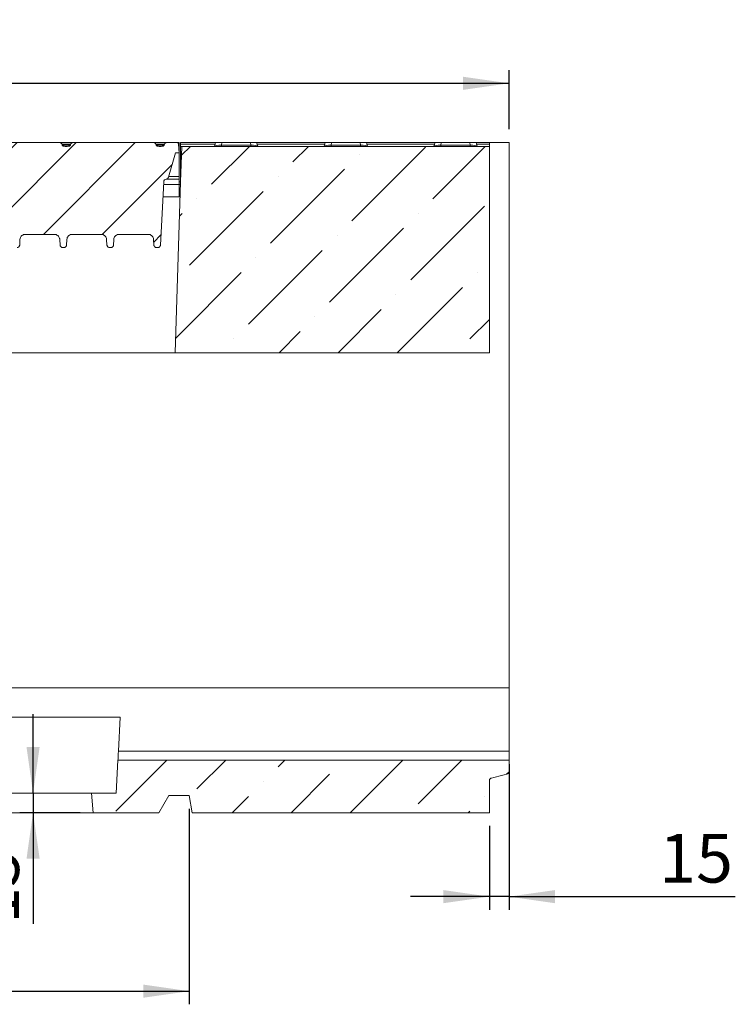
# Model space of a CAD drawing. Units: millimetres. Extents: x -1316 to 11174, y -31 to 3696.
# Drawn here: x 1246 to 1791, y 1756 to 2505 of the extents above; entities that cross this region are included whole.
import ezdxf

# ---------------------------------------------------------------- set-up
doc = ezdxf.new("R2010")
doc.units = ezdxf.units.MM
doc.header["$LTSCALE"] = 10
doc.layers.add('FORMAT', color=7, linetype='Continuous')
doc.styles.add('SLDTEXTSTYLE1', font='TXT', dxfattribs={"width": 0.7})
doc.dimstyles.new('SLDDIMSTYLE0', dxfattribs={"dimtxt": 33.930745, "dimasz": 35, "dimexe": 0, "dimexo": 0.0625, "dimgap": 8.482686, "dimtad": 1, "dimrnd": 1e-09, "dimzin": 12, "dimdsep": 46, "dimtxsty": 'SLDTEXTSTYLE1', "dimsah": 1, "dimcen": 0.09, "dimadec": 0, "dimazin": 3, "dimtfac": 1, "dimtofl": 0, "dimtmove": 0, "dimatfit": 3, "dimfxl": 0, "dimfrac": 2, "dimtolj": 1, "dimtzin": 12, "dimarcsym": 0})
doc.dimstyles.new('SLDDIMSTYLE1', dxfattribs={"dimtxt": 33.930745, "dimasz": 35, "dimexe": 0, "dimexo": 0.0625, "dimgap": 8.482686, "dimtad": 1, "dimrnd": 1e-09, "dimzin": 12, "dimdsep": 46, "dimtxsty": 'SLDTEXTSTYLE1', "dimsah": 1, "dimcen": 0.09, "dimadec": 0, "dimazin": 3, "dimtfac": 1, "dimtmove": 0, "dimatfit": 0, "dimfxl": 0, "dimfrac": 2, "dimtolj": 1, "dimtzin": 12, "dimarcsym": 0})

# ---------------------------------------------------------------- blocks, each defined once
blk = doc.blocks.new('_D')
at = {"layer": 'FORMAT'}
for p, q in [((618.37, 2421.5), (618.37, 2466.46)), ((1618.37, 2421.5), (1618.37, 2466.46)), ((618.37, 2456.46), (1618.37, 2456.46))]:
    blk.add_line(p, q, dxfattribs=at)
for points in [[(618.37, 2456.46), (653.37, 2451.46), (653.37, 2461.46)], [(1618.37, 2456.46), (1583.37, 2461.46), (1583.37, 2451.46)]]:
    blk.add_solid(points, dxfattribs=at)
at = {"layer": 'FORMAT', "insert": (1051.6, 2504.21, 0.1), "char_height": 37.042, "attachment_point": 1, "style": 'SLDTEXTSTYLE1'}
blk.add_mtext('1000', dxfattribs=at)
blk = doc.blocks.new('_D_1')
at = {"layer": 'FORMAT'}
for p, q in [((1618.37, 1938.43), (1618.37, 1827.68)), ((1603.37, 1891.5), (1603.37, 1827.68)), ((1603.37, 1837.68), (1543.37, 1837.68)), ((1618.37, 1837.68), (1603.37, 1837.68)), ((1618.37, 1837.68), (1790.57, 1837.68))]:
    blk.add_line(p, q, dxfattribs=at)
for points in [[(1603.37, 1837.68), (1568.37, 1842.68), (1568.37, 1832.68)], [(1618.37, 1837.68), (1653.37, 1832.68), (1653.37, 1842.68)]]:
    blk.add_solid(points, dxfattribs=at)
at = {"layer": 'FORMAT', "insert": (1732.67, 1885.43, 0.1), "char_height": 37.042, "attachment_point": 1, "style": 'SLDTEXTSTYLE1'}
blk.add_mtext('15', dxfattribs=at)
blk = doc.blocks.new('_D_2')
at = {"layer": 'FORMAT'}
for p, q in [((861.87, 1904.5), (861.87, 1755.76)), ((1374.87, 1904.5), (1374.87, 1755.76)), ((861.87, 1765.76), (1374.87, 1765.76))]:
    blk.add_line(p, q, dxfattribs=at)
for points in [[(861.87, 1765.76), (896.87, 1760.76), (896.87, 1770.76)], [(1374.87, 1765.76), (1339.87, 1770.76), (1339.87, 1760.76)]]:
    blk.add_solid(points, dxfattribs=at)
at = {"layer": 'FORMAT', "insert": (1085.75, 1813.51, 0.1), "char_height": 37.042, "attachment_point": 1, "style": 'SLDTEXTSTYLE1'}
blk.add_mtext('513', dxfattribs=at)
blk = doc.blocks.new('_D_3')
at = {"layer": 'FORMAT'}
for p, q in [((1256.07, 1916.5), (1256.07, 1976.5)), ((1256.07, 1916.5), (1256.07, 1901.5)), ((1291.87, 1901.5), (1246.07, 1901.5)), ((1256.07, 1901.5), (1256.07, 1817.05))]:
    blk.add_line(p, q, dxfattribs=at)
for points in [[(1256.07, 1916.5), (1261.07, 1951.5), (1251.07, 1951.5)], [(1256.07, 1901.5), (1251.07, 1866.5), (1261.07, 1866.5)]]:
    blk.add_solid(points, dxfattribs=at)
at = {"layer": 'FORMAT', "insert": (1208.33, 1817.05, 0.1), "char_height": 37.042, "attachment_point": 1, "rotation": 90, "style": 'SLDTEXTSTYLE1'}
blk.add_mtext('15', dxfattribs=at)

msp = doc.modelspace()

# ---------------------------------------------------------------- hatches: boundary and pattern name
at = {"linetype": 'Continuous', "lineweight": 0}
h = msp.add_hatch(dxfattribs=at)
h.set_pattern_fill('ANSI31', scale=10, style=0)
edge = h.paths.add_edge_path(flags=0)
edge.add_spline(control_points=[(1129.491, 2341.546), (1129.936, 2341.546), (1130.387, 2341.469), (1130.807, 2341.321), (1131.227, 2341.173), (1131.627, 2340.951), (1131.975, 2340.674), (1132.326, 2340.394), (1132.634, 2340.05), (1132.874, 2339.67), (1133.115, 2339.288), (1133.293, 2338.859), (1133.394, 2338.418), (1133.445, 2338.193), (1133.478, 2337.962), (1133.49, 2337.731)], knot_values=[0, 0, 0, 0, 0.0013354, 0.0013354, 0.0013354, 0.00267, 0.00267, 0.00267, 0.0040169, 0.0040169, 0.0040169, 0.0053725, 0.0053725, 0.0053725, 0.006059, 0.006059, 0.006059, 0.006059], weights=[1, 1, 1, 1, 1, 1, 1, 1, 1, 1, 1, 1, 1, 1, 1, 1], degree=3, periodic=0)
edge.add_line((1133.49, 2337.731), (1133.717, 2333.4))
edge.add_spline(control_points=[(1133.717, 2333.4), (1133.723, 2333.287), (1133.738, 2333.175), (1133.763, 2333.065), (1133.812, 2332.847), (1133.899, 2332.634), (1134.018, 2332.444), (1134.137, 2332.255), (1134.29, 2332.083), (1134.465, 2331.943), (1134.639, 2331.803), (1134.841, 2331.691), (1135.052, 2331.617), (1135.263, 2331.543), (1135.49, 2331.505), (1135.714, 2331.505)], knot_values=[0, 0, 0, 0, 0.0003375, 0.0003375, 0.0003375, 0.0010163, 0.0010163, 0.0010163, 0.0016951, 0.0016951, 0.0016951, 0.0023739, 0.0023739, 0.0023739, 0.0030526, 0.0030526, 0.0030526, 0.0030526], weights=[1, 1, 1, 1, 1, 1, 1, 1, 1, 1, 1, 1, 1, 1, 1, 1], degree=3, periodic=0)
edge.add_line((1135.714, 2331.505), (1136.733, 2331.505))
edge.add_spline(control_points=[(1136.733, 2331.505), (1136.845, 2331.505), (1136.958, 2331.514), (1137.069, 2331.533), (1137.29, 2331.571), (1137.507, 2331.647), (1137.703, 2331.755), (1137.899, 2331.864), (1138.078, 2332.008), (1138.227, 2332.175), (1138.376, 2332.342), (1138.498, 2332.538), (1138.583, 2332.745), (1138.668, 2332.952), (1138.718, 2333.176), (1138.73, 2333.4)], knot_values=[0, 0, 0, 0, 0.0003375, 0.0003375, 0.0003375, 0.0010163, 0.0010163, 0.0010163, 0.0016951, 0.0016951, 0.0016951, 0.0023739, 0.0023739, 0.0023739, 0.0030526, 0.0030526, 0.0030526, 0.0030526], weights=[1, 1, 1, 1, 1, 1, 1, 1, 1, 1, 1, 1, 1, 1, 1, 1], degree=3, periodic=0)
edge.add_line((1138.73, 2333.4), (1138.957, 2337.731))
edge.add_spline(control_points=[(1138.957, 2337.731), (1138.981, 2338.182), (1139.083, 2338.634), (1139.254, 2339.051), (1139.426, 2339.469), (1139.671, 2339.862), (1139.971, 2340.199), (1140.271, 2340.537), (1140.634, 2340.827), (1141.029, 2341.046), (1141.424, 2341.265), (1141.862, 2341.418), (1142.307, 2341.492), (1142.521, 2341.528), (1142.739, 2341.546), (1142.956, 2341.546)], knot_values=[0, 0, 0, 0, 0.0013531, 0.0013531, 0.0013531, 0.002706, 0.002706, 0.002706, 0.0040615, 0.0040615, 0.0040615, 0.0054151, 0.0054151, 0.0054151, 0.0060594, 0.0060594, 0.0060594, 0.0060594], weights=[1, 1, 1, 1, 1, 1, 1, 1, 1, 1, 1, 1, 1, 1, 1, 1], degree=3, periodic=0)
edge.add_line((1142.956, 2341.546), (1165.205, 2341.546))
edge.add_spline(control_points=[(1165.205, 2341.546), (1165.65, 2341.546), (1166.102, 2341.469), (1166.522, 2341.321), (1166.941, 2341.173), (1167.341, 2340.951), (1167.689, 2340.674), (1168.04, 2340.394), (1168.348, 2340.05), (1168.588, 2339.67), (1168.829, 2339.288), (1169.007, 2338.859), (1169.108, 2338.418), (1169.16, 2338.193), (1169.192, 2337.962), (1169.204, 2337.731)], knot_values=[0, 0, 0, 0, 0.0013354, 0.0013354, 0.0013354, 0.00267, 0.00267, 0.00267, 0.0040169, 0.0040169, 0.0040169, 0.0053725, 0.0053725, 0.0053725, 0.006059, 0.006059, 0.006059, 0.006059], weights=[1, 1, 1, 1, 1, 1, 1, 1, 1, 1, 1, 1, 1, 1, 1, 1], degree=3, periodic=0)
edge.add_line((1169.204, 2337.731), (1169.431, 2333.4))
edge.add_spline(control_points=[(1169.431, 2333.4), (1169.437, 2333.287), (1169.452, 2333.175), (1169.477, 2333.065), (1169.526, 2332.847), (1169.614, 2332.634), (1169.732, 2332.444), (1169.851, 2332.255), (1170.004, 2332.083), (1170.179, 2331.943), (1170.354, 2331.803), (1170.555, 2331.691), (1170.766, 2331.617), (1170.977, 2331.543), (1171.204, 2331.505), (1171.428, 2331.505)], knot_values=[0, 0, 0, 0, 0.0003375, 0.0003375, 0.0003375, 0.0010163, 0.0010163, 0.0010163, 0.0016951, 0.0016951, 0.0016951, 0.0023739, 0.0023739, 0.0023739, 0.0030526, 0.0030526, 0.0030526, 0.0030526], weights=[1, 1, 1, 1, 1, 1, 1, 1, 1, 1, 1, 1, 1, 1, 1, 1], degree=3, periodic=0)
edge.add_line((1171.428, 2331.505), (1172.447, 2331.505))
edge.add_spline(control_points=[(1172.447, 2331.505), (1172.56, 2331.505), (1172.673, 2331.514), (1172.784, 2331.533), (1173.004, 2331.571), (1173.221, 2331.647), (1173.417, 2331.755), (1173.613, 2331.864), (1173.793, 2332.008), (1173.941, 2332.175), (1174.09, 2332.342), (1174.212, 2332.538), (1174.297, 2332.745), (1174.382, 2332.952), (1174.433, 2333.176), (1174.444, 2333.4)], knot_values=[0, 0, 0, 0, 0.0003375, 0.0003375, 0.0003375, 0.0010163, 0.0010163, 0.0010163, 0.0016951, 0.0016951, 0.0016951, 0.0023739, 0.0023739, 0.0023739, 0.0030526, 0.0030526, 0.0030526, 0.0030526], weights=[1, 1, 1, 1, 1, 1, 1, 1, 1, 1, 1, 1, 1, 1, 1, 1], degree=3, periodic=0)
edge.add_line((1174.444, 2333.4), (1174.671, 2337.731))
edge.add_spline(control_points=[(1174.671, 2337.731), (1174.695, 2338.182), (1174.797, 2338.634), (1174.968, 2339.051), (1175.14, 2339.469), (1175.386, 2339.862), (1175.685, 2340.199), (1175.985, 2340.537), (1176.348, 2340.827), (1176.743, 2341.046), (1177.138, 2341.265), (1177.576, 2341.418), (1178.021, 2341.492), (1178.235, 2341.528), (1178.453, 2341.546), (1178.67, 2341.546)], knot_values=[0, 0, 0, 0, 0.0013531, 0.0013531, 0.0013531, 0.002706, 0.002706, 0.002706, 0.0040615, 0.0040615, 0.0040615, 0.0054151, 0.0054151, 0.0054151, 0.0060594, 0.0060594, 0.0060594, 0.0060594], weights=[1, 1, 1, 1, 1, 1, 1, 1, 1, 1, 1, 1, 1, 1, 1, 1], degree=3, periodic=0)
edge.add_line((1178.67, 2341.546), (1200.92, 2341.546))
edge.add_spline(control_points=[(1200.92, 2341.546), (1201.365, 2341.546), (1201.816, 2341.469), (1202.236, 2341.321), (1202.656, 2341.173), (1203.055, 2340.951), (1203.403, 2340.674), (1203.755, 2340.394), (1204.063, 2340.05), (1204.302, 2339.67), (1204.543, 2339.288), (1204.722, 2338.859), (1204.822, 2338.418), (1204.874, 2338.193), (1204.906, 2337.962), (1204.918, 2337.731)], knot_values=[0, 0, 0, 0, 0.0013354, 0.0013354, 0.0013354, 0.00267, 0.00267, 0.00267, 0.0040169, 0.0040169, 0.0040169, 0.0053725, 0.0053725, 0.0053725, 0.006059, 0.006059, 0.006059, 0.006059], weights=[1, 1, 1, 1, 1, 1, 1, 1, 1, 1, 1, 1, 1, 1, 1, 1], degree=3, periodic=0)
edge.add_line((1204.918, 2337.731), (1205.145, 2333.4))
edge.add_spline(control_points=[(1205.145, 2333.4), (1205.151, 2333.287), (1205.167, 2333.175), (1205.191, 2333.065), (1205.24, 2332.847), (1205.328, 2332.634), (1205.447, 2332.444), (1205.565, 2332.255), (1205.718, 2332.083), (1205.893, 2331.943), (1206.068, 2331.803), (1206.269, 2331.691), (1206.481, 2331.617), (1206.692, 2331.543), (1206.919, 2331.505), (1207.143, 2331.505)], knot_values=[0, 0, 0, 0, 0.0003375, 0.0003375, 0.0003375, 0.0010163, 0.0010163, 0.0010163, 0.0016951, 0.0016951, 0.0016951, 0.0023739, 0.0023739, 0.0023739, 0.0030526, 0.0030526, 0.0030526, 0.0030526], weights=[1, 1, 1, 1, 1, 1, 1, 1, 1, 1, 1, 1, 1, 1, 1, 1], degree=3, periodic=0)
edge.add_line((1207.143, 2331.505), (1208.162, 2331.505))
edge.add_spline(control_points=[(1208.162, 2331.505), (1208.274, 2331.505), (1208.387, 2331.514), (1208.498, 2331.533), (1208.718, 2331.571), (1208.936, 2331.647), (1209.131, 2331.755), (1209.327, 2331.864), (1209.507, 2332.008), (1209.656, 2332.175), (1209.805, 2332.342), (1209.926, 2332.538), (1210.012, 2332.745), (1210.097, 2332.952), (1210.147, 2333.176), (1210.159, 2333.4)], knot_values=[0, 0, 0, 0, 0.0003375, 0.0003375, 0.0003375, 0.0010163, 0.0010163, 0.0010163, 0.0016951, 0.0016951, 0.0016951, 0.0023739, 0.0023739, 0.0023739, 0.0030526, 0.0030526, 0.0030526, 0.0030526], weights=[1, 1, 1, 1, 1, 1, 1, 1, 1, 1, 1, 1, 1, 1, 1, 1], degree=3, periodic=0)
edge.add_line((1210.159, 2333.4), (1210.386, 2337.731))
edge.add_spline(control_points=[(1210.386, 2337.731), (1210.409, 2338.182), (1210.511, 2338.634), (1210.683, 2339.051), (1210.854, 2339.469), (1211.1, 2339.862), (1211.4, 2340.199), (1211.7, 2340.537), (1212.062, 2340.827), (1212.458, 2341.046), (1212.852, 2341.265), (1213.29, 2341.418), (1213.735, 2341.492), (1213.949, 2341.528), (1214.167, 2341.546), (1214.384, 2341.546)], knot_values=[0, 0, 0, 0, 0.0013531, 0.0013531, 0.0013531, 0.002706, 0.002706, 0.002706, 0.0040615, 0.0040615, 0.0040615, 0.0054151, 0.0054151, 0.0054151, 0.0060594, 0.0060594, 0.0060594, 0.0060594], weights=[1, 1, 1, 1, 1, 1, 1, 1, 1, 1, 1, 1, 1, 1, 1, 1], degree=3, periodic=0)
edge.add_line((1214.384, 2341.546), (1236.634, 2341.546))
edge.add_spline(control_points=[(1236.634, 2341.546), (1237.079, 2341.546), (1237.53, 2341.469), (1237.95, 2341.321), (1238.37, 2341.173), (1238.77, 2340.951), (1239.118, 2340.674), (1239.469, 2340.394), (1239.777, 2340.05), (1240.016, 2339.67), (1240.257, 2339.288), (1240.436, 2338.859), (1240.537, 2338.418), (1240.588, 2338.193), (1240.62, 2337.962), (1240.633, 2337.731)], knot_values=[0, 0, 0, 0, 0.0013354, 0.0013354, 0.0013354, 0.00267, 0.00267, 0.00267, 0.0040169, 0.0040169, 0.0040169, 0.0053725, 0.0053725, 0.0053725, 0.006059, 0.006059, 0.006059, 0.006059], weights=[1, 1, 1, 1, 1, 1, 1, 1, 1, 1, 1, 1, 1, 1, 1, 1], degree=3, periodic=0)
edge.add_line((1240.633, 2337.731), (1240.86, 2333.4))
edge.add_spline(control_points=[(1240.86, 2333.4), (1240.865, 2333.287), (1240.881, 2333.175), (1240.906, 2333.065), (1240.955, 2332.847), (1241.042, 2332.634), (1241.161, 2332.444), (1241.28, 2332.255), (1241.433, 2332.083), (1241.607, 2331.943), (1241.782, 2331.803), (1241.984, 2331.691), (1242.195, 2331.617), (1242.406, 2331.543), (1242.633, 2331.505), (1242.857, 2331.505)], knot_values=[0, 0, 0, 0, 0.0003375, 0.0003375, 0.0003375, 0.0010163, 0.0010163, 0.0010163, 0.0016951, 0.0016951, 0.0016951, 0.0023739, 0.0023739, 0.0023739, 0.0030526, 0.0030526, 0.0030526, 0.0030526], weights=[1, 1, 1, 1, 1, 1, 1, 1, 1, 1, 1, 1, 1, 1, 1, 1], degree=3, periodic=0)
edge.add_line((1242.857, 2331.505), (1243.876, 2331.505))
edge.add_spline(control_points=[(1243.876, 2331.505), (1243.988, 2331.505), (1244.101, 2331.514), (1244.212, 2331.533), (1244.433, 2331.571), (1244.65, 2331.647), (1244.846, 2331.755), (1245.041, 2331.864), (1245.221, 2332.008), (1245.37, 2332.175), (1245.519, 2332.342), (1245.641, 2332.538), (1245.726, 2332.745), (1245.811, 2332.952), (1245.861, 2333.176), (1245.873, 2333.4)], knot_values=[0, 0, 0, 0, 0.0003375, 0.0003375, 0.0003375, 0.0010163, 0.0010163, 0.0010163, 0.0016951, 0.0016951, 0.0016951, 0.0023739, 0.0023739, 0.0023739, 0.0030526, 0.0030526, 0.0030526, 0.0030526], weights=[1, 1, 1, 1, 1, 1, 1, 1, 1, 1, 1, 1, 1, 1, 1, 1], degree=3, periodic=0)
edge.add_line((1245.873, 2333.4), (1246.1, 2337.731))
edge.add_spline(control_points=[(1246.1, 2337.731), (1246.124, 2338.182), (1246.226, 2338.634), (1246.397, 2339.051), (1246.568, 2339.469), (1246.814, 2339.862), (1247.114, 2340.199), (1247.414, 2340.537), (1247.777, 2340.827), (1248.172, 2341.046), (1248.566, 2341.265), (1249.005, 2341.418), (1249.45, 2341.492), (1249.664, 2341.528), (1249.882, 2341.546), (1250.099, 2341.546)], knot_values=[0, 0, 0, 0, 0.0013531, 0.0013531, 0.0013531, 0.002706, 0.002706, 0.002706, 0.0040615, 0.0040615, 0.0040615, 0.0054151, 0.0054151, 0.0054151, 0.0060594, 0.0060594, 0.0060594, 0.0060594], weights=[1, 1, 1, 1, 1, 1, 1, 1, 1, 1, 1, 1, 1, 1, 1, 1], degree=3, periodic=0)
edge.add_line((1250.099, 2341.546), (1272.348, 2341.546))
edge.add_spline(control_points=[(1272.348, 2341.546), (1272.793, 2341.546), (1273.245, 2341.469), (1273.664, 2341.321), (1274.084, 2341.173), (1274.484, 2340.951), (1274.832, 2340.674), (1275.183, 2340.394), (1275.491, 2340.05), (1275.731, 2339.67), (1275.972, 2339.288), (1276.15, 2338.859), (1276.251, 2338.418), (1276.303, 2338.193), (1276.335, 2337.962), (1276.347, 2337.731)], knot_values=[0, 0, 0, 0, 0.0013354, 0.0013354, 0.0013354, 0.00267, 0.00267, 0.00267, 0.0040169, 0.0040169, 0.0040169, 0.0053725, 0.0053725, 0.0053725, 0.006059, 0.006059, 0.006059, 0.006059], weights=[1, 1, 1, 1, 1, 1, 1, 1, 1, 1, 1, 1, 1, 1, 1, 1], degree=3, periodic=0)
edge.add_line((1276.347, 2337.731), (1276.574, 2333.4))
edge.add_spline(control_points=[(1276.574, 2333.4), (1276.58, 2333.287), (1276.595, 2333.175), (1276.62, 2333.065), (1276.669, 2332.847), (1276.757, 2332.634), (1276.875, 2332.444), (1276.994, 2332.255), (1277.147, 2332.083), (1277.322, 2331.943), (1277.497, 2331.803), (1277.698, 2331.691), (1277.909, 2331.617), (1278.12, 2331.543), (1278.347, 2331.505), (1278.571, 2331.505)], knot_values=[0, 0, 0, 0, 0.0003375, 0.0003375, 0.0003375, 0.0010163, 0.0010163, 0.0010163, 0.0016951, 0.0016951, 0.0016951, 0.0023739, 0.0023739, 0.0023739, 0.0030526, 0.0030526, 0.0030526, 0.0030526], weights=[1, 1, 1, 1, 1, 1, 1, 1, 1, 1, 1, 1, 1, 1, 1, 1], degree=3, periodic=0)
edge.add_line((1278.571, 2331.505), (1279.59, 2331.505))
edge.add_spline(control_points=[(1279.59, 2331.505), (1279.703, 2331.505), (1279.815, 2331.514), (1279.926, 2331.533), (1280.147, 2331.571), (1280.364, 2331.647), (1280.56, 2331.755), (1280.756, 2331.864), (1280.935, 2332.008), (1281.084, 2332.175), (1281.233, 2332.342), (1281.355, 2332.538), (1281.44, 2332.745), (1281.525, 2332.952), (1281.576, 2333.176), (1281.587, 2333.4)], knot_values=[0, 0, 0, 0, 0.0003375, 0.0003375, 0.0003375, 0.0010163, 0.0010163, 0.0010163, 0.0016951, 0.0016951, 0.0016951, 0.0023739, 0.0023739, 0.0023739, 0.0030526, 0.0030526, 0.0030526, 0.0030526], weights=[1, 1, 1, 1, 1, 1, 1, 1, 1, 1, 1, 1, 1, 1, 1, 1], degree=3, periodic=0)
edge.add_line((1281.587, 2333.4), (1281.814, 2337.731))
edge.add_spline(control_points=[(1281.814, 2337.731), (1281.838, 2338.182), (1281.94, 2338.634), (1282.111, 2339.051), (1282.283, 2339.469), (1282.528, 2339.862), (1282.828, 2340.199), (1283.128, 2340.537), (1283.491, 2340.827), (1283.886, 2341.046), (1284.281, 2341.265), (1284.719, 2341.418), (1285.164, 2341.492), (1285.378, 2341.528), (1285.596, 2341.546), (1285.813, 2341.546)], knot_values=[0, 0, 0, 0, 0.0013531, 0.0013531, 0.0013531, 0.002706, 0.002706, 0.002706, 0.0040615, 0.0040615, 0.0040615, 0.0054151, 0.0054151, 0.0054151, 0.0060594, 0.0060594, 0.0060594, 0.0060594], weights=[1, 1, 1, 1, 1, 1, 1, 1, 1, 1, 1, 1, 1, 1, 1, 1], degree=3, periodic=0)
edge.add_line((1285.813, 2341.546), (1308.062, 2341.546))
edge.add_spline(control_points=[(1308.062, 2341.546), (1308.508, 2341.546), (1308.959, 2341.469), (1309.379, 2341.321), (1309.798, 2341.173), (1310.198, 2340.951), (1310.546, 2340.674), (1310.898, 2340.394), (1311.205, 2340.05), (1311.445, 2339.67), (1311.686, 2339.288), (1311.864, 2338.859), (1311.965, 2338.418), (1312.017, 2338.193), (1312.049, 2337.962), (1312.061, 2337.731)], knot_values=[0, 0, 0, 0, 0.0013354, 0.0013354, 0.0013354, 0.00267, 0.00267, 0.00267, 0.0040169, 0.0040169, 0.0040169, 0.0053725, 0.0053725, 0.0053725, 0.006059, 0.006059, 0.006059, 0.006059], weights=[1, 1, 1, 1, 1, 1, 1, 1, 1, 1, 1, 1, 1, 1, 1, 1], degree=3, periodic=0)
edge.add_line((1312.061, 2337.731), (1312.288, 2333.4))
edge.add_spline(control_points=[(1312.288, 2333.4), (1312.294, 2333.287), (1312.31, 2333.175), (1312.334, 2333.065), (1312.383, 2332.847), (1312.471, 2332.634), (1312.59, 2332.444), (1312.708, 2332.255), (1312.861, 2332.083), (1313.036, 2331.943), (1313.211, 2331.803), (1313.412, 2331.691), (1313.623, 2331.617), (1313.835, 2331.543), (1314.062, 2331.505), (1314.285, 2331.505)], knot_values=[0, 0, 0, 0, 0.0003375, 0.0003375, 0.0003375, 0.0010163, 0.0010163, 0.0010163, 0.0016951, 0.0016951, 0.0016951, 0.0023739, 0.0023739, 0.0023739, 0.0030526, 0.0030526, 0.0030526, 0.0030526], weights=[1, 1, 1, 1, 1, 1, 1, 1, 1, 1, 1, 1, 1, 1, 1, 1], degree=3, periodic=0)
edge.add_line((1314.285, 2331.505), (1315.304, 2331.505))
edge.add_spline(control_points=[(1315.304, 2331.505), (1315.417, 2331.505), (1315.53, 2331.514), (1315.641, 2331.533), (1315.861, 2331.571), (1316.079, 2331.647), (1316.274, 2331.755), (1316.47, 2331.864), (1316.65, 2332.008), (1316.799, 2332.175), (1316.947, 2332.342), (1317.069, 2332.538), (1317.154, 2332.745), (1317.239, 2332.952), (1317.29, 2333.176), (1317.302, 2333.4)], knot_values=[0, 0, 0, 0, 0.0003375, 0.0003375, 0.0003375, 0.0010163, 0.0010163, 0.0010163, 0.0016951, 0.0016951, 0.0016951, 0.0023739, 0.0023739, 0.0023739, 0.0030526, 0.0030526, 0.0030526, 0.0030526], weights=[1, 1, 1, 1, 1, 1, 1, 1, 1, 1, 1, 1, 1, 1, 1, 1], degree=3, periodic=0)
edge.add_line((1317.302, 2333.4), (1317.529, 2337.731))
edge.add_spline(control_points=[(1317.529, 2337.731), (1317.552, 2338.182), (1317.654, 2338.634), (1317.826, 2339.051), (1317.997, 2339.469), (1318.243, 2339.862), (1318.542, 2340.199), (1318.843, 2340.537), (1319.205, 2340.827), (1319.6, 2341.046), (1319.995, 2341.265), (1320.433, 2341.418), (1320.878, 2341.492), (1321.092, 2341.528), (1321.31, 2341.546), (1321.527, 2341.546)], knot_values=[0, 0, 0, 0, 0.0013531, 0.0013531, 0.0013531, 0.002706, 0.002706, 0.002706, 0.0040615, 0.0040615, 0.0040615, 0.0054151, 0.0054151, 0.0054151, 0.0060594, 0.0060594, 0.0060594, 0.0060594], weights=[1, 1, 1, 1, 1, 1, 1, 1, 1, 1, 1, 1, 1, 1, 1, 1], degree=3, periodic=0)
edge.add_line((1321.527, 2341.546), (1343.777, 2341.546))
edge.add_spline(control_points=[(1343.777, 2341.546), (1344.222, 2341.546), (1344.673, 2341.469), (1345.093, 2341.321), (1345.513, 2341.173), (1345.913, 2340.951), (1346.261, 2340.674), (1346.612, 2340.394), (1346.92, 2340.05), (1347.159, 2339.67), (1347.4, 2339.288), (1347.579, 2338.859), (1347.68, 2338.418), (1347.731, 2338.193), (1347.763, 2337.962), (1347.775, 2337.731)], knot_values=[0, 0, 0, 0, 0.0013354, 0.0013354, 0.0013354, 0.00267, 0.00267, 0.00267, 0.0040169, 0.0040169, 0.0040169, 0.0053725, 0.0053725, 0.0053725, 0.006059, 0.006059, 0.006059, 0.006059], weights=[1, 1, 1, 1, 1, 1, 1, 1, 1, 1, 1, 1, 1, 1, 1, 1], degree=3, periodic=0)
edge.add_line((1347.775, 2337.731), (1348.002, 2333.4))
edge.add_spline(control_points=[(1348.002, 2333.4), (1348.008, 2333.287), (1348.024, 2333.175), (1348.048, 2333.065), (1348.098, 2332.847), (1348.185, 2332.634), (1348.304, 2332.444), (1348.422, 2332.255), (1348.576, 2332.083), (1348.75, 2331.943), (1348.925, 2331.803), (1349.126, 2331.691), (1349.338, 2331.617), (1349.549, 2331.543), (1349.776, 2331.505), (1350, 2331.505)], knot_values=[0, 0, 0, 0, 0.0003375, 0.0003375, 0.0003375, 0.0010163, 0.0010163, 0.0010163, 0.0016951, 0.0016951, 0.0016951, 0.0023739, 0.0023739, 0.0023739, 0.0030526, 0.0030526, 0.0030526, 0.0030526], weights=[1, 1, 1, 1, 1, 1, 1, 1, 1, 1, 1, 1, 1, 1, 1, 1], degree=3, periodic=0)
edge.add_line((1350, 2331.505), (1351.019, 2331.505))
edge.add_spline(control_points=[(1351.019, 2331.505), (1351.131, 2331.505), (1351.244, 2331.514), (1351.355, 2331.533), (1351.576, 2331.571), (1351.793, 2331.647), (1351.989, 2331.755), (1352.184, 2331.864), (1352.364, 2332.008), (1352.513, 2332.175), (1352.662, 2332.342), (1352.784, 2332.538), (1352.869, 2332.745), (1352.954, 2332.952), (1353.004, 2333.176), (1353.016, 2333.4)], knot_values=[0, 0, 0, 0, 0.0003375, 0.0003375, 0.0003375, 0.0010163, 0.0010163, 0.0010163, 0.0016951, 0.0016951, 0.0016951, 0.0023739, 0.0023739, 0.0023739, 0.0030526, 0.0030526, 0.0030526, 0.0030526], weights=[1, 1, 1, 1, 1, 1, 1, 1, 1, 1, 1, 1, 1, 1, 1, 1], degree=3, periodic=0)
edge.add_line((1353.016, 2333.4), (1355.543, 2381.629))
edge.add_arc((1357.541, 2381.524), 2, 95.782868, 177, ccw=False)
edge.add_arc((1357.138, 2385.504), 2, 275.782868, 344.038296)
edge.add_line((1359.061, 2384.954), (1364.366, 2403.504))
edge.add_line((1364.366, 2403.504), (1367.366, 2403.504))
edge.add_line((1367.366, 2403.504), (1366.786, 2410.135))
edge.add_arc((1365.292, 2410.004), 1.5, 5, 90)
edge.add_line((1365.292, 2411.504), (1359.587, 2411.504))
edge.add_ellipse((1359.587, 2410.004), major_axis=(-3.549, 0), ratio=0.4226183, start_angle=270, end_angle=355)
edge.add_line((1356.051, 2410.135), (1355.902, 2409.417))
edge.add_ellipse((1353.545, 2409.504), major_axis=(-2.366, 0), ratio=0.4226183, start_angle=90, end_angle=175, ccw=False)
edge.add_line((1353.545, 2408.504), (1352.025, 2408.504))
edge.add_ellipse((1352.025, 2409.504), major_axis=(2.366, 0), ratio=0.4226183, start_angle=185, end_angle=270, ccw=False)
edge.add_line((1349.668, 2409.417), (1349.519, 2410.135))
edge.add_ellipse((1345.983, 2410.004), major_axis=(3.549, 0), ratio=0.4226183, start_angle=5, end_angle=90)
edge.add_line((1345.983, 2411.504), (1288.167, 2411.504))
edge.add_ellipse((1288.167, 2410.004), major_axis=(-3.549, 0), ratio=0.4226183, start_angle=270, end_angle=355)
edge.add_line((1284.631, 2410.135), (1284.482, 2409.417))
edge.add_ellipse((1282.125, 2409.504), major_axis=(-2.366, 0), ratio=0.4226183, start_angle=90, end_angle=175, ccw=False)
edge.add_line((1282.125, 2408.504), (1280.605, 2408.504))
edge.add_ellipse((1280.605, 2409.504), major_axis=(2.366, 0), ratio=0.4226183, start_angle=185, end_angle=270, ccw=False)
edge.add_line((1278.248, 2409.417), (1278.099, 2410.135))
edge.add_ellipse((1274.563, 2410.004), major_axis=(3.549, 0), ratio=0.4226183, start_angle=5, end_angle=90)
edge.add_line((1274.563, 2411.504), (1216.747, 2411.504))
edge.add_ellipse((1216.747, 2410.004), major_axis=(-3.549, 0), ratio=0.4226183, start_angle=270, end_angle=355)
edge.add_line((1213.211, 2410.135), (1213.062, 2409.417))
edge.add_ellipse((1210.705, 2409.504), major_axis=(-2.366, 0), ratio=0.4226183, start_angle=90, end_angle=175, ccw=False)
edge.add_line((1210.705, 2408.504), (1209.185, 2408.504))
edge.add_ellipse((1209.185, 2409.504), major_axis=(2.366, 0), ratio=0.4226183, start_angle=185, end_angle=270, ccw=False)
edge.add_line((1206.828, 2409.417), (1206.679, 2410.135))
edge.add_ellipse((1203.143, 2410.004), major_axis=(3.549, 0), ratio=0.4226183, start_angle=5, end_angle=90)
edge.add_line((1203.143, 2411.504), (1145.327, 2411.504))
edge.add_ellipse((1145.327, 2410.004), major_axis=(-3.549, 0), ratio=0.4226183, start_angle=270, end_angle=355)
edge.add_line((1141.791, 2410.135), (1141.642, 2409.417))
edge.add_ellipse((1139.285, 2409.504), major_axis=(-2.366, 0), ratio=0.4226183, start_angle=90, end_angle=175, ccw=False)
edge.add_line((1139.285, 2408.504), (1137.765, 2408.504))
edge.add_ellipse((1137.765, 2409.504), major_axis=(2.366, 0), ratio=0.4226183, start_angle=185, end_angle=270, ccw=False)
edge.add_line((1135.408, 2409.417), (1135.259, 2410.135))
edge.add_ellipse((1131.723, 2410.004), major_axis=(3.549, 0), ratio=0.4226183, start_angle=5, end_angle=90)
edge.add_line((1131.723, 2411.504), (1118.366, 2411.504))
edge.add_line((1118.366, 2411.504), (1118.366, 2341.546))
edge.add_line((1118.366, 2341.546), (1129.491, 2341.546))
h = msp.add_hatch(dxfattribs=at)
h.set_pattern_fill('ANSI36', scale=10, style=0)
h.paths.add_polyline_path([(1369.215, 2408.504), (1368.366, 2381.504), (1364.281, 2251.504), (1603.366, 2251.504), (1603.366, 2408.504)], flags=0)
h = msp.add_hatch(dxfattribs=at)
h.set_pattern_fill('ANSI36', scale=10, style=0)
edge = h.paths.add_edge_path(flags=0)
edge.add_line((1618.366, 1941.506), (1320.677, 1941.506))
edge.add_line((1320.677, 1941.506), (1319.366, 1916.504))
edge.add_line((1319.366, 1916.504), (1300.554, 1916.504))
edge.add_line((1300.554, 1916.504), (1301.866, 1901.504))
edge.add_line((1301.866, 1901.504), (1351.861, 1901.504))
edge.add_line((1351.861, 1901.504), (1359.366, 1914.504))
edge.add_line((1359.366, 1914.504), (1374.866, 1914.504))
edge.add_line((1374.866, 1914.504), (1377.159, 1901.504))
edge.add_line((1377.159, 1901.504), (1603.366, 1901.504))
edge.add_line((1603.366, 1901.504), (1603.366, 1925.943))
edge.add_spline(control_points=[(1603.366, 1925.943), (1603.366, 1926.11), (1603.388, 1926.278), (1603.429, 1926.44), (1603.464, 1926.576), (1603.513, 1926.709), (1603.576, 1926.834), (1603.676, 1927.034), (1603.811, 1927.22), (1603.972, 1927.376), (1604.132, 1927.533), (1604.322, 1927.663), (1604.525, 1927.757), (1604.64, 1927.81), (1604.76, 1927.853), (1604.882, 1927.883)], knot_values=[0.0115869, 0.0115869, 0.0115869, 0.0115869, 0.0120878, 0.0120878, 0.0120878, 0.0125045, 0.0125045, 0.0125045, 0.013176, 0.013176, 0.013176, 0.0138476, 0.0138476, 0.0138476, 0.0142256, 0.0142256, 0.0142256, 0.0142256], weights=[1, 1, 1, 1, 1, 1, 1, 1, 1, 1, 1, 1, 1, 1, 1, 1], degree=3, periodic=0)
edge.add_spline(control_points=[(1604.882, 1927.883), (1605.52, 1928.042), (1606.157, 1928.201), (1606.794, 1928.36), (1610.651, 1929.322), (1614.509, 1930.284), (1618.366, 1931.245)], knot_values=[0.0306949, 0.0306949, 0.0306949, 0.0306949, 0.0326649, 0.0326649, 0.0326649, 0.0445915, 0.0445915, 0.0445915, 0.0445915], weights=[1, 1, 1, 1, 1, 1, 1], degree=3, periodic=0)
edge.add_line((1618.366, 1931.245), (1618.366, 1941.506))

# ---------------------------------------------------------------- linework, layer by layer
at = {"color": 7, "linetype": 'Continuous', "lineweight": 15}
for p, q in [((1216.747, 2411.504), (1274.563, 2411.504)), ((1274.563, 2411.504), (1288.167, 2411.504)), ((1278.248, 2409.417), (1278.099, 2410.135)), ((1284.631, 2410.135), (1278.099, 2410.135)), ((1278.248, 2409.417), (1284.482, 2409.417)), ((1282.125, 2408.504), (1280.605, 2408.504)), ((1284.631, 2410.135), (1284.482, 2409.417)), ((1288.167, 2411.504), (1345.983, 2411.504)), ((1345.983, 2411.504), (1359.587, 2411.504)), ((1349.668, 2409.417), (1349.519, 2410.135)), ((1356.051, 2410.135), (1349.519, 2410.135)), ((1349.668, 2409.417), (1355.902, 2409.417)), ((1353.545, 2408.504), (1352.025, 2408.504)), ((1356.051, 2410.135), (1355.902, 2409.417)), ((1359.587, 2411.504), (1365.292, 2411.504)), ((1365.292, 2411.504), (1367.366, 2411.504)), ((1366.786, 2410.135), (1367.366, 2403.504)), ((1367.366, 2409.504), (1366.841, 2409.504)), ((1367.366, 2409.504), (1367.366, 2411.504)), ((1367.366, 2409.504), (1367.366, 2385.504)), ((1368.366, 2411.504), (1394.866, 2411.504)), ((1368.366, 2410.157), (1368.366, 2411.504)), ((1368.366, 2408.504), (1368.366, 2410.157)), ((1368.366, 2410.157), (1394.629, 2410.157)), ((1369.215, 2408.504), (1368.366, 2381.504)), ((1368.366, 2408.504), (1368.366, 2381.504)), ((1369.215, 2408.504), (1368.366, 2408.504)), ((1369.215, 2408.504), (1603.366, 2408.504)), ((1394.483, 2409.33), (1394.866, 2411.504)), ((1394.866, 2411.504), (1399.79, 2411.504)), ((1399.79, 2411.504), (1399.407, 2409.33)), ((1399.407, 2408.504), (1399.407, 2409.33)), ((1399.407, 2409.33), (1421.826, 2409.33)), ((1399.79, 2411.504), (1421.442, 2411.504)), ((1421.442, 2411.504), (1426.366, 2411.504)), ((1421.826, 2409.33), (1421.442, 2411.504)), ((1421.826, 2408.504), (1421.826, 2409.33)), ((1426.366, 2411.504), (1426.75, 2409.33)), ((1426.366, 2411.504), (1478.366, 2411.504)), ((1426.604, 2410.157), (1478.129, 2410.157)), ((1477.983, 2409.33), (1478.366, 2411.504)), ((1478.366, 2411.504), (1483.29, 2411.504)), ((1483.29, 2411.504), (1482.907, 2409.33)), ((1482.907, 2408.504), (1482.907, 2409.33)), ((1482.907, 2409.33), (1505.326, 2409.33)), ((1483.29, 2411.504), (1504.942, 2411.504)), ((1504.942, 2411.504), (1509.866, 2411.504)), ((1505.326, 2409.33), (1504.942, 2411.504)), ((1505.326, 2408.504), (1505.326, 2409.33)), ((1509.866, 2411.504), (1510.25, 2409.33)), ((1509.866, 2411.504), (1561.866, 2411.504)), ((1510.104, 2410.157), (1561.629, 2410.157)), ((1561.483, 2409.33), (1561.866, 2411.504)), ((1561.866, 2411.504), (1566.79, 2411.504)), ((1566.79, 2411.504), (1566.407, 2409.33)), ((1566.407, 2408.504), (1566.407, 2409.33)), ((1566.407, 2409.33), (1588.826, 2409.33)), ((1566.79, 2411.504), (1588.442, 2411.504)), ((1588.442, 2411.504), (1593.366, 2411.504)), ((1588.826, 2409.33), (1588.442, 2411.504)), ((1588.826, 2408.504), (1588.826, 2409.33)), ((1593.366, 2411.504), (1593.75, 2409.33)), ((1593.366, 2411.504), (1603.366, 2411.504)), ((1593.604, 2410.157), (1603.366, 2410.157)), ((1603.366, 2411.504), (1603.366, 2410.157)), ((1603.366, 2411.504), (1618.366, 2411.504)), ((1603.366, 2410.157), (1603.366, 2408.504)), ((1603.366, 2251.504), (1603.366, 2408.504)), ((1618.366, 1996.504), (1618.366, 2411.504)), ((1359.061, 2384.954), (1364.366, 2403.504)), ((1364.366, 2403.504), (1367.366, 2403.504)), ((1357.256, 2383.504), (1367.366, 2383.504)), ((1359.061, 2384.954), (1358.957, 2384.592)), ((1359.218, 2385.504), (1367.366, 2385.504)), ((1367.366, 2385.504), (1367.366, 2383.504)), ((1367.366, 2379.504), (1367.366, 2383.504)), ((1353.016, 2333.4), (1355.544, 2381.629)), ((1367.366, 2379.504), (1355.432, 2379.504)), ((1368.366, 2381.504), (1364.281, 2251.504)), ((1367.366, 2381.504), (1368.366, 2381.504)), ((1367.366, 2379.504), (1367.366, 2370.004)), ((1368.303, 2379.504), (1367.366, 2379.504)), ((1354.934, 2370.004), (1368.005, 2370.004)), ((1245.873, 2333.4), (1246.1, 2337.731)), ((1272.348, 2341.546), (1250.099, 2341.546)), ((1276.347, 2337.731), (1276.574, 2333.4)), ((1281.587, 2333.4), (1281.814, 2337.731)), ((1308.062, 2341.546), (1285.813, 2341.546)), ((1312.061, 2337.731), (1312.288, 2333.4)), ((1317.302, 2333.4), (1317.529, 2337.731)), ((1343.777, 2341.546), (1321.527, 2341.546)), ((1347.775, 2337.731), (1348.002, 2333.4)), ((1278.571, 2331.505), (1279.59, 2331.505)), ((1314.285, 2331.505), (1315.304, 2331.505)), ((1350, 2331.505), (1351.019, 2331.505)), ((1118.366, 2251.504), (1364.281, 2251.504)), ((1364.281, 2251.504), (1603.366, 2251.504)), ((1118.366, 1996.504), (1618.366, 1996.504)), ((1618.366, 1948.427), (1618.366, 1996.504)), ((1118.366, 1974.223), (1322.391, 1974.223)), ((1322.391, 1974.223), (1321.039, 1948.427)), ((1321.039, 1948.427), (1618.366, 1948.427)), ((1618.366, 1941.506), (1618.366, 1948.427)), ((1320.677, 1941.506), (1319.366, 1916.504)), ((1618.366, 1941.506), (1320.677, 1941.506)), ((1618.366, 1941.506), (1618.366, 1931.245)), ((1603.366, 1925.943), (1603.366, 1901.504)), ((1300.554, 1916.504), (1118.366, 1916.504)), ((1300.554, 1916.504), (1301.866, 1901.504)), ((1319.366, 1916.504), (1300.554, 1916.504)), ((1359.366, 1914.504), (1351.861, 1901.504)), ((1359.366, 1914.504), (1374.866, 1914.504)), ((1374.866, 1914.504), (1377.159, 1901.504)), ((1118.366, 1901.504), (1301.866, 1901.504)), ((1351.861, 1901.504), (1301.866, 1901.504)), ((1603.366, 1901.504), (1377.159, 1901.504))]:
    msp.add_line(p, q, dxfattribs=at)
at = {"color": 7, "linetype": 'Continuous', "lineweight": 15, "flags": 128}
for points in [[(1321.039, 1948.427), (1320.931, 1946.358), (1320.841, 1944.647), (1320.771, 1943.301), (1320.72, 1942.327), (1320.688, 1941.727), (1320.677, 1941.506)], [(1618.366, 1931.245), (1606.794, 1928.36), (1604.882, 1927.883)]]:
    msp.add_lwpolyline(points, dxfattribs=at)
at = {"color": 7, "linetype": 'Continuous', "lineweight": 15}
for centre, radius, start, end in [((1365.292, 2410.004), 1.5, 5, 90), ((1393.498, 2409.504), 1, 270, 350), ((1427.734, 2409.504), 1, 190, 270), ((1476.998, 2409.504), 1, 270, 350), ((1511.234, 2409.504), 1, 190, 270), ((1560.498, 2409.504), 1, 270, 350), ((1594.734, 2409.504), 1, 190, 270), ((1357.541, 2381.524), 2, 95.782868, 177), ((1357.138, 2385.504), 2, 275.782868, 344.038296), ((1357.515, 2385.004), 1.5, 270, 344.038296)]:
    msp.add_arc(centre, radius, start, end, dxfattribs=at)
for centre, major_axis, ratio, start_param, end_param in [((1274.563, 2410.004), (3.549, 0), 0.4226183, 0.0872665, 1.5707963), ((1280.605, 2409.504), (2.366, 0), 0.4226183, 3.2288591, 4.712389), ((1282.125, 2409.504), (-2.366, 0), 0.4226183, 1.5707963, 3.0543262), ((1288.167, 2410.004), (-3.549, 0), 0.4226183, 4.712389, 6.1959188), ((1345.983, 2410.004), (3.549, 0), 0.4226183, 0.0872665, 1.5707963), ((1352.025, 2409.504), (2.366, 0), 0.4226183, 3.2288591, 4.712389), ((1353.545, 2409.504), (-2.366, 0), 0.4226183, 1.5707963, 3.0543262), ((1359.587, 2410.004), (-3.549, 0), 0.4226183, 4.712389, 6.1959188), ((1399.591, 2409.504), (5.108, 0.175), 0.0327497, 3.1346554, 4.6752935), ((1421.642, 2409.504), (5.108, -0.175), 0.0327497, 4.7494845, 6.2901226), ((1483.091, 2409.504), (5.108, 0.175), 0.0327497, 3.1346554, 4.6752935), ((1505.142, 2409.504), (5.108, -0.175), 0.0327497, 4.7494845, 6.2901226), ((1566.591, 2409.504), (5.108, 0.175), 0.0327497, 3.1346554, 4.6752935), ((1588.642, 2409.504), (5.108, -0.175), 0.0327497, 4.7494845, 6.2901226)]:
    msp.add_ellipse(centre, major_axis=major_axis, ratio=ratio, start_param=start_param, end_param=end_param, dxfattribs=at)
for points, knots in [([(1246.1, 2337.731), (1246.168, 2338.181), (1246.305, 2339.082), (1247.062, 2340.251), (1248.132, 2341.11), (1249.213, 2341.502), (1249.882, 2341.535), (1250.099, 2341.546)], [0, 0, 0, 0, 0.22304826, 0.44607794, 0.66951713, 0.89261676, 1, 1, 1, 1]), ([(1272.348, 2341.546), (1272.795, 2341.502), (1273.689, 2341.413), (1274.883, 2340.725), (1275.793, 2339.711), (1276.251, 2338.642), (1276.323, 2337.962), (1276.347, 2337.731)], [0, 0, 0, 0, 0.2201257, 0.4401651, 0.6622178, 0.8856397, 1, 1, 1, 1]), ([(1281.814, 2337.731), (1281.883, 2338.181), (1282.019, 2339.082), (1282.777, 2340.251), (1283.846, 2341.11), (1284.927, 2341.502), (1285.596, 2341.535), (1285.813, 2341.546)], [0, 0, 0, 0, 0.2230484, 0.4460781, 0.6695193, 0.8926167, 1, 1, 1, 1]), ([(1308.062, 2341.546), (1308.51, 2341.502), (1309.404, 2341.413), (1310.598, 2340.725), (1311.508, 2339.711), (1311.966, 2338.642), (1312.037, 2337.962), (1312.061, 2337.731)], [0, 0, 0, 0, 0.2201237, 0.4401655, 0.6622169, 0.8856392, 1, 1, 1, 1]), ([(1317.529, 2337.731), (1317.597, 2338.181), (1317.734, 2339.082), (1318.491, 2340.251), (1319.56, 2341.11), (1320.642, 2341.502), (1321.31, 2341.535), (1321.527, 2341.546)], [0, 0, 0, 0, 0.2230491, 0.4460777, 0.6695191, 0.8926166, 1, 1, 1, 1]), ([(1343.777, 2341.546), (1344.224, 2341.502), (1345.118, 2341.413), (1346.312, 2340.725), (1347.222, 2339.711), (1347.68, 2338.642), (1347.751, 2337.962), (1347.775, 2337.731)], [0, 0, 0, 0, 0.2201237, 0.4401655, 0.6622169, 0.8856392, 1, 1, 1, 1]), ([(1245.873, 2333.4), (1245.839, 2333.176), (1245.772, 2332.73), (1245.396, 2332.149), (1244.865, 2331.724), (1244.325, 2331.527), (1243.988, 2331.51), (1243.876, 2331.505)], [0, 0, 0, 0, 0.2220937, 0.444192, 0.6662866, 0.8883787, 1, 1, 1, 1]), ([(1278.571, 2331.505), (1278.346, 2331.527), (1277.897, 2331.571), (1277.297, 2331.916), (1276.845, 2332.423), (1276.62, 2332.953), (1276.585, 2333.288), (1276.574, 2333.4)], [0, 0, 0, 0, 0.222094, 0.4441893, 0.6662775, 0.8883694, 1, 1, 1, 1]), ([(1281.587, 2333.4), (1281.553, 2333.176), (1281.486, 2332.73), (1281.11, 2332.149), (1280.58, 2331.724), (1280.039, 2331.527), (1279.703, 2331.51), (1279.59, 2331.505)], [0, 0, 0, 0, 0.22209345, 0.44419155, 0.66628208, 0.88837392, 1, 1, 1, 1]), ([(1314.285, 2331.505), (1314.061, 2331.527), (1313.611, 2331.571), (1313.012, 2331.916), (1312.559, 2332.423), (1312.335, 2332.953), (1312.3, 2333.288), (1312.288, 2333.4)], [0, 0, 0, 0, 0.22208965, 0.44418546, 0.66627746, 0.8883698, 1, 1, 1, 1]), ([(1317.302, 2333.4), (1317.268, 2333.176), (1317.2, 2332.73), (1316.824, 2332.149), (1316.294, 2331.724), (1315.753, 2331.527), (1315.417, 2331.51), (1315.304, 2331.505)], [0, 0, 0, 0, 0.22209345, 0.44419155, 0.66628208, 0.88837392, 1, 1, 1, 1]), ([(1350, 2331.505), (1349.775, 2331.527), (1349.325, 2331.571), (1348.726, 2331.916), (1348.273, 2332.423), (1348.049, 2332.953), (1348.014, 2333.288), (1348.002, 2333.4)], [0, 0, 0, 0, 0.222094, 0.4441893, 0.6662775, 0.8883694, 1, 1, 1, 1]), ([(1353.016, 2333.4), (1352.982, 2333.176), (1352.914, 2332.73), (1352.539, 2332.149), (1352.008, 2331.724), (1351.468, 2331.527), (1351.131, 2331.51), (1351.019, 2331.505)], [0, 0, 0, 0, 0.22209345, 0.44419155, 0.66628208, 0.88837392, 1, 1, 1, 1]), ([(1603.366, 1925.943), (1603.378, 1926.11), (1603.401, 1926.418), (1603.594, 1926.92), (1603.945, 1927.402), (1604.426, 1927.742), (1604.762, 1927.846), (1604.882, 1927.883)], [0, 0, 0, 0, 0.189651, 0.3486343, 0.6026422, 0.8566407, 1, 1, 1, 1])]:
    msp.add_open_spline(points, degree=3, knots=knots, dxfattribs=at)

# ---------------------------------------------------------------- dimensions: what is measured, and where the dimension line sits
at = {"layer": 'FORMAT'}
for base, p1, p2, dimstyle, picture, middle in [((1618.366, 2456.459), (618.366, 2411.504), (1618.366, 2411.504), 'SLDDIMSTYLE0', '_D', (1103.428, 2456.459)), ((1603.366, 1837.683), (1618.366, 1948.427), (1603.366, 1901.504), 'SLDDIMSTYLE1', '_D_1', (1761.621, 1837.683)), ((1374.866, 1765.762), (861.866, 1914.504), (1374.866, 1914.504), 'SLDDIMSTYLE0', '_D_2', (1124.334, 1765.762))]:
    dim = msp.add_linear_dim(base=base, p1=p1, p2=p2, dimstyle=dimstyle, dxfattribs=at)
    dim.commit()
    dim.dimension.update_dxf_attribs({"geometry": picture, "text_midpoint": middle, "dimtype": 160})
dim = msp.add_linear_dim(base=(1256.075, 1901.504), p1=(1319.366, 1916.504), p2=(1301.866, 1901.504), angle=90, dimstyle='SLDDIMSTYLE1', dxfattribs=at)
dim.commit()
dim.dimension.update_dxf_attribs({"geometry": '_D_3', "text_midpoint": (1256.075, 1845.993), "dimtype": 160})

doc.saveas('drawing.dxf')
